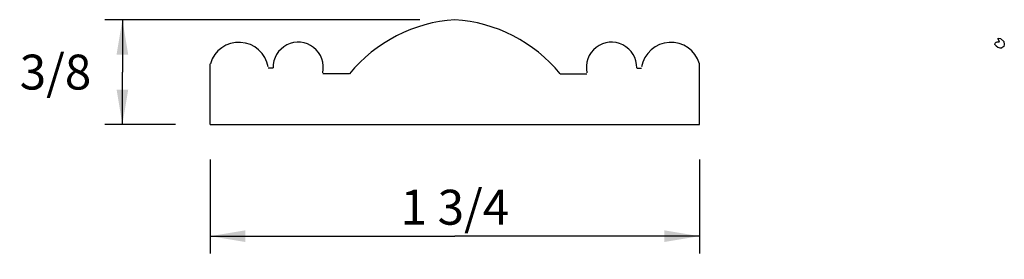
# Model space of a CAD drawing. Extents: x -3.23 to 3.99, y 0.08 to 2.43.
# Drawn here: x -3.23 to 0.29, y 0.32 to 1.18 of the extents above; entities that cross this region are included whole.
import ezdxf

# ---------------------------------------------------------------- set-up
doc = ezdxf.new("R2010")
doc.units = 0
doc.header["$MEASUREMENT"] = 0
doc.linetypes.add('solid', pattern=[0])
doc.layers.add('1', color=1, linetype='solid')
doc.dimstyles.get("Standard").update_dxf_attribs({"dimtxt": 0.18, "dimasz": 0.18, "dimexe": 0.18, "dimexo": 0.0625, "dimgap": 0.09, "dimtad": 0, "dimtih": 1, "dimtoh": 1, "dimdec": 4, "dimzin": 0, "dimdsep": 46, "dimtxsty": 'Standard', "dimcen": 0.09, "dimadec": 0, "dimazin": 0, "dimtfac": 1, "dimtdec": 4, "dimtofl": 0, "dimtmove": 0, "dimatfit": 0, "dimfxl": 0, "dimtolj": 1, "dimtzin": 0, "dimarcsym": 0})

# ---------------------------------------------------------------- blocks, each defined once
blk = doc.blocks.new('*D0')
at = {"layer": '1', "color": 7, "linetype": 'solid'}
for p, q in [((-2.5508, 0.6758), (-2.5508, 0.3385)), ((-0.8008, 0.6758), (-0.8008, 0.3385)), ((-2.5508, 0.401), (-1.6758, 0.401)), ((-0.8008, 0.401), (-1.6758, 0.401))]:
    blk.add_line(p, q, dxfattribs=at)
for points in [[(-2.4258, 0.4218), (-2.4258, 0.3802), (-2.5508, 0.401)], [(-0.9258, 0.3802), (-0.9258, 0.4218), (-0.8008, 0.401)]]:
    blk.add_solid(points, dxfattribs=at)
at = {"layer": '1', "color": 7, "linetype": 'solid', "insert": (-1.6758, 0.5046), "char_height": 0.125, "attachment_point": 5}
blk.add_mtext('{\\H0.125000;1 3/4}', dxfattribs=at)
blk = doc.blocks.new('*D1')
at = {"layer": '1', "color": 7, "linetype": 'solid'}
for p, q in [((-1.8008, 1.1758), (-2.9279, 1.1758)), ((-2.8654, 1.1758), (-2.8654, 0.9883)), ((-2.8654, 0.8008), (-2.8654, 0.9883)), ((-2.6758, 0.8008), (-2.9279, 0.8008))]:
    blk.add_line(p, q, dxfattribs=at)
for points in [[(-2.8445, 1.0508), (-2.8862, 1.0508), (-2.8654, 1.1758)], [(-2.8862, 0.9258), (-2.8445, 0.9258), (-2.8654, 0.8008)]]:
    blk.add_solid(points, dxfattribs=at)
at = {"layer": '1', "color": 7, "linetype": 'solid', "insert": (-3.1048, 0.9883), "char_height": 0.125, "attachment_point": 5}
blk.add_mtext('{\\H0.125000;3/8}', dxfattribs=at)

msp = doc.modelspace()

# ---------------------------------------------------------------- linework, layer by layer
at = {"layer": '1', "color": 7, "linetype": 'solid'}
for p, q in [((0.2676, 1.1066), (0.2686, 1.1101)), ((0.2726, 1.0978), (0.2676, 1.1066)), ((0.2686, 1.1101), (0.2767, 1.1086)), ((0.2706, 1.0957), (0.2726, 1.0978)), ((0.2767, 1.1086), (0.2881, 1.0974)), ((0.2881, 1.0974), (0.29, 1.0876)), ((0.2567, 1.0871), (0.2572, 1.0919)), ((0.285, 1.0769), (0.2811, 1.0754)), ((0.2881, 1.0804), (0.285, 1.0769)), ((0.29, 1.0876), (0.2881, 1.0804)), ((-2.5508, 0.8008), (-2.5508, 1.0183)), ((-2.3264, 1.0029), (-2.3437, 1.0029)), ((-1.0252, 1.0029), (-1.0079, 1.0029)), ((-0.8008, 0.8008), (-0.8008, 1.0183)), ((-2.0526, 0.9825), (-2.1485, 0.9825)), ((-1.299, 0.9825), (-1.2031, 0.9825)), ((-2.5508, 0.8008), (-0.8008, 0.8008))]:
    msp.add_line(p, q, dxfattribs=at)
for centre, radius, start, end in [((-1.6403, 0.6429), 0.5341, 93.8141, 140.5218), ((-1.7113, 0.6429), 0.5341, 39.4782, 86.1859), ((-2.4486, 0.9883), 0.1065, 9.9529, 163.6091), ((-2.2364, 1.0052), 0.09, 347.5359, 541.4398), ((-1.1152, 1.0052), 0.09, -1.4398, 192.4641), ((-0.903, 0.9883), 0.1065, 16.3909, 170.0471), ((0.2699, 1.0726), 0.0231, 88.0808, 123.2785), ((0.2787, 1.1016), 0.0264, 213.4379, 275.22)]:
    msp.add_arc(centre, radius, start, end, dxfattribs=at)

# ---------------------------------------------------------------- dimensions: what is measured, and where the dimension line sits
dim = msp.add_linear_dim(base=(-3.1048, 0.9883), p1=(-1.6758, 1.1758), p2=(-2.5508, 0.8008), angle=90, dimstyle='Standard', override={"dimtxt": 0.125, "dimasz": 0.125, "dimexe": 0.0625, "dimexo": 0.125, "dimtad": 1, "dimdec": 3, "dimzin": 1, "dimlunit": 5, "dimse1": 1, "dimse2": 1, "dimtp": 0.0005, "dimtm": 0.0005, "dimtfac": 0.5, "dimtdec": 3, "dimtix": 1, "dimtzin": 1}, dxfattribs=at)
dim.commit()
dim.dimension.update_dxf_attribs({"geometry": '*D1', "text_midpoint": (-3.1048, 0.9883)})
dim = msp.add_aligned_dim(p1=(-2.5508, 0.8008), p2=(-0.8008, 0.8008), distance=-0.2963, dimstyle='Standard', override={"dimtxt": 0.125, "dimasz": 0.125, "dimexe": 0.0625, "dimexo": 0.125, "dimtad": 1, "dimdec": 3, "dimzin": 1, "dimlunit": 5, "dimse1": 1, "dimse2": 1, "dimtp": 0.0005, "dimtm": 0.0005, "dimtfac": 0.5, "dimtdec": 3, "dimtix": 1, "dimtzin": 1}, dxfattribs=at)
dim.commit()
dim.dimension.update_dxf_attribs({"geometry": '*D0', "text_midpoint": (-1.6758, 0.5046)})

doc.saveas('drawing.dxf')
